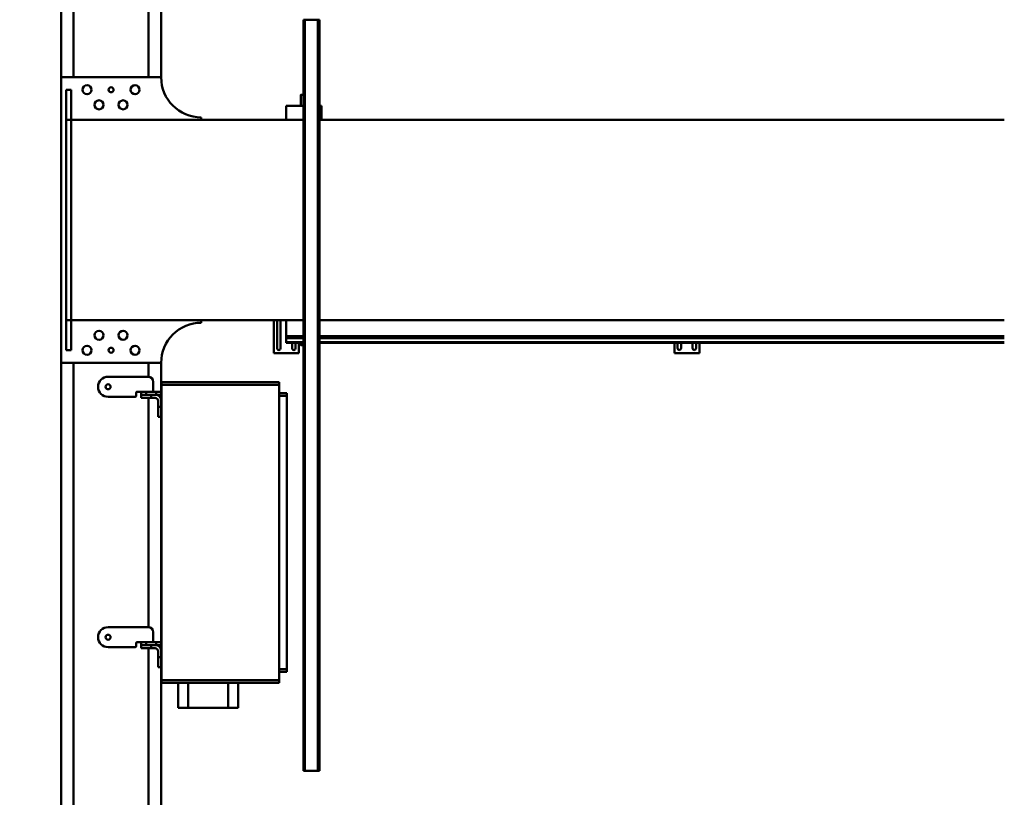
# Model space of a CAD drawing. Units: millimetres. Extents: x 0 to 24042, y 0 to 16800.
# Drawn here: x 2560 to 4526, y 2209 to 3762 of the extents above; entities that cross this region are included whole.
import ezdxf

# ---------------------------------------------------------------- set-up
doc = ezdxf.new("R2010")
doc.units = ezdxf.units.MM
doc.header["$MEASUREMENT"] = 0
doc.layers.add('(1) Shape lines', color=7, linetype='Continuous', lineweight=35)
doc.layers.add('(6) Dimensions', color=7, linetype='Continuous', lineweight=35)
doc.styles.add('Arial', font='ARIAL.TTF')
doc.dimstyles.new('Vertex Style', dxfattribs={"dimscale": 40, "dimtxt": 0.18, "dimasz": 3.6, "dimexe": 1.8, "dimexo": 0.0625, "dimgap": 1.7, "dimtad": 1, "dimdec": 1, "dimdsep": 46, "dimtxsty": 'Arial', "dimblk1": 'CLOSED', "dimblk2": 'CLOSED', "dimsah": 1, "dimcen": 0.09, "dimdle": 1.8, "dimclrd": 9, "dimclre": 9, "dimadec": 1, "dimazin": 2, "dimtfac": 0.65, "dimtdec": 4, "dimtmove": 0, "dimatfit": 3, "dimfxl": 0, "dimtolj": 1, "dimtzin": 0, "dimlwd": 25, "dimlwe": 25, "dimarcsym": 0})

# ---------------------------------------------------------------- blocks, each defined once
blk = doc.blocks.new('_Closed')
at = {"color": 0, "linetype": 'ByBlock', "lineweight": -2}
for p, q in [((-1, 0.166667), (0, 0)), ((-1, 0.166667), (-1, -0.166667)), ((0, 0), (-1, -0.166667)), ((0, 0), (-1, 0))]:
    blk.add_line(p, q, dxfattribs=at)
blk = doc.blocks.new('*D2284')
at = {"layer": '(6) Dimensions', "color": 9, "lineweight": 25}
for p, q in [((2622.1, 5202), (1638.1, 5202)), ((1710.1, 5058), (1710.1, 1666)), ((2622.1, 1522), (1638.1, 1522))]:
    blk.add_line(p, q, dxfattribs=at)
at = {"layer": 'Defpoints', "color": 0}
for p in [(2742.1, 5202), (1710.1, 1522), (2742.1, 1522)]:
    blk.add_point(p, dxfattribs=at)
at = {"layer": '(6) Dimensions', "color": 9, "lineweight": 25, "xscale": 144, "yscale": 144, "zscale": 144}
for p, rotation in [((1710.1, 5202), 89.99999999999999), ((1710.1, 1522), 270)]:
    blk.add_blockref('_Closed', p, dxfattribs=dict(at, rotation=rotation))
at = {"layer": '(6) Dimensions', "color": 0, "lineweight": 35, "insert": (1577.4, 3362), "char_height": 140, "attachment_point": 5, "rotation": 90, "style": 'Arial'}
blk.add_mtext('\\A1;3680', dxfattribs=at)
blk = doc.blocks.new('*D2285')
at = {"layer": '(6) Dimensions', "color": 9, "lineweight": 25}
for p, q in [((2500.1, 4937), (2016.1, 4937)), ((2088.1, 4793), (2088.1, 1931)), ((2500.1, 1787), (2016.1, 1787))]:
    blk.add_line(p, q, dxfattribs=at)
at = {"layer": 'Defpoints', "color": 0}
for p in [(2620.1, 4937), (2088.1, 1787), (2620.1, 1787)]:
    blk.add_point(p, dxfattribs=at)
at = {"layer": '(6) Dimensions', "color": 9, "lineweight": 25, "xscale": 144, "yscale": 144, "zscale": 144}
for p, rotation in [((2088.1, 4937), 89.99999999999999), ((2088.1, 1787), 270)]:
    blk.add_blockref('_Closed', p, dxfattribs=dict(at, rotation=rotation))
at = {"layer": '(6) Dimensions', "color": 0, "lineweight": 35, "insert": (1955.4, 3362), "char_height": 140, "attachment_point": 5, "rotation": 90, "style": 'Arial'}
blk.add_mtext('\\A1;3150', dxfattribs=at)
blk = doc.blocks.new('MACRO_11_acf21b6a-93bd-44ea-b21c-18574bf9e3ea')
at = {"layer": '(1) Shape lines', "color": 7, "linetype": 'Continuous', "lineweight": 50, "ltscale": 120}
for p, q in [((10987.9, 1473), (10987.9, 643)), ((11012.9, 1473), (11012.9, 605)), ((11162.9, 1473), (11162.9, 35)), ((11187.9, 1473), (11187.9, 35)), ((10671.9, -650), (10671.9, 850)), ((10674.9, 850), (10671.9, 850)), ((10674.9, -650), (10674.9, 850)), ((10700.9, 850), (10674.9, 850)), ((10700.9, -650), (10700.9, 850)), ((10703.9, 850), (10700.9, 850)), ((10703.9, -650), (10703.9, 850)), ((10833.9, 724), (10833.9, 674)), ((10853.9, 724), (10833.9, 724)), ((10853.9, 674), (10853.9, 724)), ((10853.9, 724), (10933.9, 724)), ((10933.9, 724), (10933.9, 674)), ((10953.9, 724), (10933.9, 724)), ((10953.9, 674), (10953.9, 724)), ((10751.9, 669), (10751.9, 674)), ((10986.9, 674), (10751.9, 674)), ((10751.9, 79), (10751.9, 669)), ((10986.9, 669), (10751.9, 669)), ((10986.9, 674), (10986.9, 669)), ((10986.9, 669), (10986.9, 79)), ((10736.9, 647), (10736.9, 652)), ((10751.9, 652), (10736.9, 652)), ((10736.9, 101), (10736.9, 647)), ((10751.9, 647), (10736.9, 647)), ((10986.9, 630), (10987.9, 630)), ((10986.9, 630), (10987.9, 630)), ((10993.9, 643), (10987.9, 643)), ((10987.9, 643), (10987.9, 623)), ((10993.9, 623), (10993.9, 643)), ((10987.9, 618), (10986.9, 618)), ((10987.9, 618), (10986.9, 618)), ((10987.9, 623), (10987.9, 611)), ((10993.9, 623), (10987.9, 623)), ((10987.9, 611), (10987.9, 598.8)), ((10993.9, 623), (10993.9, 611)), ((10997.9, 598.8), (10987.9, 598.8)), ((10987.9, 592.9), (10987.9, 598.8)), ((10997.9, 592.9), (10987.9, 592.9)), ((10987.9, 592.9), (10987.9, 143)), ((10997.9, 592.9), (10997.9, 598.8)), ((11017.9, 598.8), (10997.9, 598.8)), ((11017.9, 592.9), (10997.9, 592.9)), ((10999.9, 605), (11007.9, 605)), ((11007.9, 599), (10999.9, 599)), ((11003.9, 573), (11003.9, 592.9)), ((11027.9, 605), (11007.9, 605)), ((11007.9, 605), (11007.9, 599)), ((11007.9, 599), (11027.9, 599)), ((11012.9, 599), (11012.9, 598.8)), ((11027.9, 598.8), (11017.9, 598.8)), ((11017.9, 592.9), (11017.9, 598.8)), ((11027.9, 592.9), (11017.9, 592.9)), ((11027.9, 599), (11027.9, 605)), ((11027.9, 592.9), (11027.9, 598.8)), ((11035.9, 592.9), (11027.9, 592.9)), ((11037.9, 601), (11037.9, 594.9)), ((11039.9, 603), (11094, 603)), ((11113.9, 582.9), (11113.9, 583.1)), ((11012.9, 563.1), (11012.9, 105)), ((11013.9, 563), (11094, 563)), ((10993.9, 143), (10987.9, 143)), ((10987.9, 143), (10987.9, 123)), ((10993.9, 143), (10993.9, 123)), ((10986.9, 130), (10987.9, 130)), ((10986.9, 130), (10987.9, 130)), ((10987.9, 118), (10986.9, 118)), ((10987.9, 118), (10986.9, 118)), ((10987.9, 123), (10987.9, 111)), ((10993.9, 123), (10987.9, 123)), ((10993.9, 123), (10993.9, 111)), ((10751.9, 101), (10736.9, 101)), ((10736.9, 96), (10736.9, 101)), ((10987.9, 111), (10987.9, 98.8)), ((10997.9, 98.8), (10987.9, 98.8)), ((10987.9, 92.9), (10987.9, 98.8)), ((10997.9, 92.9), (10997.9, 98.8)), ((11017.9, 98.8), (10997.9, 98.8)), ((10999.9, 105), (11007.9, 105)), ((11007.9, 99), (10999.9, 99)), ((11027.9, 105), (11007.9, 105)), ((11007.9, 105), (11007.9, 99)), ((11007.9, 99), (11027.9, 99)), ((11012.9, 99), (11012.9, 98.8)), ((11027.9, 98.8), (11017.9, 98.8)), ((11017.9, 92.9), (11017.9, 98.8)), ((11027.9, 99), (11027.9, 105)), ((11027.9, 92.9), (11027.9, 98.8)), ((11037.9, 101), (11037.9, 94.9)), ((11039.9, 103), (11094, 103)), ((10751.9, 96), (10736.9, 96)), ((10751.9, 74), (10751.9, 79)), ((10986.9, 79), (10751.9, 79)), ((10986.9, 74), (10986.9, 79)), ((10997.9, 92.9), (10987.9, 92.9)), ((10987.9, 92.9), (10987.9, 35)), ((11017.9, 92.9), (10997.9, 92.9)), ((11003.9, 73), (11003.9, 92.9)), ((11017.9, 92.9), (11027.9, 92.9)), ((11035.9, 92.9), (11027.9, 92.9)), ((11113.9, 82.9), (11113.9, 83.1)), ((10986.9, 74), (10751.9, 74)), ((11012.9, 63.1), (11012.9, 35)), ((11013.9, 63), (11094, 63)), ((10987.9, 35), (11187.9, 35)), ((11187.9, 35), (11187.9, -535)), ((9912.9, 16.1), (9912.9, -4.9)), ((9962.9, 16.1), (9912.9, 16.1)), ((9919.4, -4.9), (9919.4, 6.1)), ((9926.4, 6.1), (9926.4, -4.9)), ((9949.4, -4.9), (9949.4, 6.1)), ((9956.4, 6.1), (9956.4, -4.9)), ((9962.9, -4.9), (9962.9, 16.1)), ((10712.9, 16.1), (10712.9, -4.9)), ((10762.9, 16.1), (10712.9, 16.1)), ((10719.4, -4.9), (10719.4, 6.1)), ((10726.4, 6.1), (10726.4, -4.9)), ((10749.4, -50), (10749.4, 6.1)), ((10756.4, 6.1), (10756.4, -50)), ((10762.9, -50), (10762.9, 16.1)), ((11167.9, 10), (11167.9, -50)), ((11177.9, 10), (11167.9, 10)), ((11177.9, 10), (11177.9, -50)), ((9303.9, -4.9), (10671.9, -4.9)), ((9303.9, -6.3), (10671.9, -6.3)), ((9303.9, -14), (10671.9, -14)), ((9303.9, -14.9), (10671.9, -14.9)), ((9303.9, -15.9), (10671.9, -15.9)), ((10671.9, -17.9), (9303.9, -17.9)), ((10703.9, -4.9), (10737.9, -4.9)), ((10703.9, -6.3), (10737.9, -6.3)), ((10703.9, -14), (10737.9, -14)), ((10703.9, -14.9), (10737.9, -14.9)), ((10703.9, -15.9), (10737.9, -15.9)), ((10737.9, -17.9), (10703.9, -17.9)), ((10708.9, 0), (10708.9, -4.9)), ((10737.9, -4.9), (10737.9, -6.3)), ((10737.9, -6.3), (10737.9, -14)), ((10737.9, -14), (10737.9, -14.9)), ((10737.9, -14.9), (10737.9, -15.9)), ((10737.9, -15.9), (10737.9, -17.9)), ((10737.9, -17.9), (10737.9, -50)), ((9303.9, -50), (10671.9, -50)), ((10703.9, -50), (11167.9, -50)), ((10907.9, -50), (10907.9, -45)), ((11177.9, -50), (11167.9, -50)), ((11167.9, -50), (11167.9, -450)), ((11177.9, -50), (11177.9, -450)), ((10671.9, -450), (9303.9, -450)), ((10667.9, -478), (10667.9, -450)), ((11167.9, -450), (10703.9, -450)), ((10737.9, -478), (10737.9, -450)), ((10907.9, -455), (10907.9, -450)), ((11177.9, -450), (11167.9, -450)), ((11167.9, -450), (11167.9, -510)), ((11177.9, -510), (11177.9, -450)), ((10667.9, -478), (10671.9, -478)), ((10703.9, -478), (10737.9, -478)), ((10708.9, -478), (10708.9, -500)), ((11177.9, -510), (11167.9, -510)), ((11187.9, -535), (10987.9, -535)), ((10987.9, -535), (10987.9, -1973)), ((11012.9, -535), (11012.9, -1973)), ((11162.9, -535), (11162.9, -1973)), ((11187.9, -535), (11187.9, -1973)), ((10671.9, -650), (10674.9, -650)), ((10700.9, -650), (10674.9, -650)), ((10700.9, -650), (10703.9, -650))]:
    blk.add_line(p, q, dxfattribs=at)
for points in [[(10703.9, 0), (10708.9, 0), (10708.8, 0)], [(10703.9, -500), (10708.9, -500), (10708.8, -500)]]:
    blk.add_lwpolyline(points, dxfattribs=at)
for centre, radius in [((11093.9, 583), 5), ((11093.9, 83), 5), ((11039.9, 10), 9), ((11087.9, 10), 5), ((11135.9, 10), 9), ((11063.9, -20), 9), ((11111.9, -20), 9), ((11063.9, -480), 9), ((11111.9, -480), 9), ((11039.9, -510), 9), ((11087.9, -510), 5), ((11135.9, -510), 9)]:
    blk.add_circle(centre, radius, dxfattribs=at)
for centre, radius, start, end in [((10999.9, 611), 12, 180, 270), ((10999.9, 611), 6, 180, 270), ((11035.9, 594.9), 2, 270, 0), ((11039.9, 601), 2, 90, 180), ((11094, 583.1), 19.9, 0, 90), ((11013.9, 573), 10, 180, 270), ((11094, 582.9), 19.9, 270, 0), ((10999.9, 111), 12, 180, 270), ((10999.9, 111), 6, 180, 270), ((11039.9, 101), 2, 90, 180), ((11094, 83.1), 19.9, 0, 90), ((11035.9, 94.9), 2, 270, 0), ((11094, 82.9), 19.9, 270, 0), ((11013.9, 73), 10, 180, 270), ((10907.9, 35), 80, 270, 0), ((9922.9, 6.1), 3.5, 0, 180), ((9952.9, 6.1), 3.5, 0, 180), ((10722.9, 6.1), 3.5, 0, 180), ((10752.9, 6.1), 3.5, 0, 180), ((10907.9, -535), 80, 0, 90)]:
    blk.add_arc(centre, radius, start, end, dxfattribs=at)

msp = doc.modelspace()

# ---------------------------------------------------------------- block references
at = {"color": 7, "linetype": 'ByBlock', "rotation": 180}
msp.add_blockref('MACRO_11_acf21b6a-93bd-44ea-b21c-18574bf9e3ea', (13830, 3112), dxfattribs=at)

# ---------------------------------------------------------------- dimensions: what is measured, and where the dimension line sits
at = {"layer": '(6) Dimensions', "color": 7, "lineweight": 35}
for base, p1, p2, picture, middle in [((1710.1, 1522), (2742.1, 5202), (2742.1, 1522), '*D2284', (1710.1, 3362)), ((2088.1, 1787), (2620.1, 4937), (2620.1, 1787), '*D2285', (2088.1, 3362))]:
    dim = msp.add_linear_dim(base=base, p1=p1, p2=p2, angle=90, dimstyle='Vertex Style', override={"dimtxt": 3.5, "dimexo": 3, "dimgap": 1.53125, "dimdec": 0, "dimtxsty": 'Arial', "dimcen": 0}, dxfattribs=at)
    dim.commit()
    dim.dimension.update_dxf_attribs({"geometry": picture, "text_midpoint": middle, "dimtype": 160})

doc.saveas('drawing.dxf')
